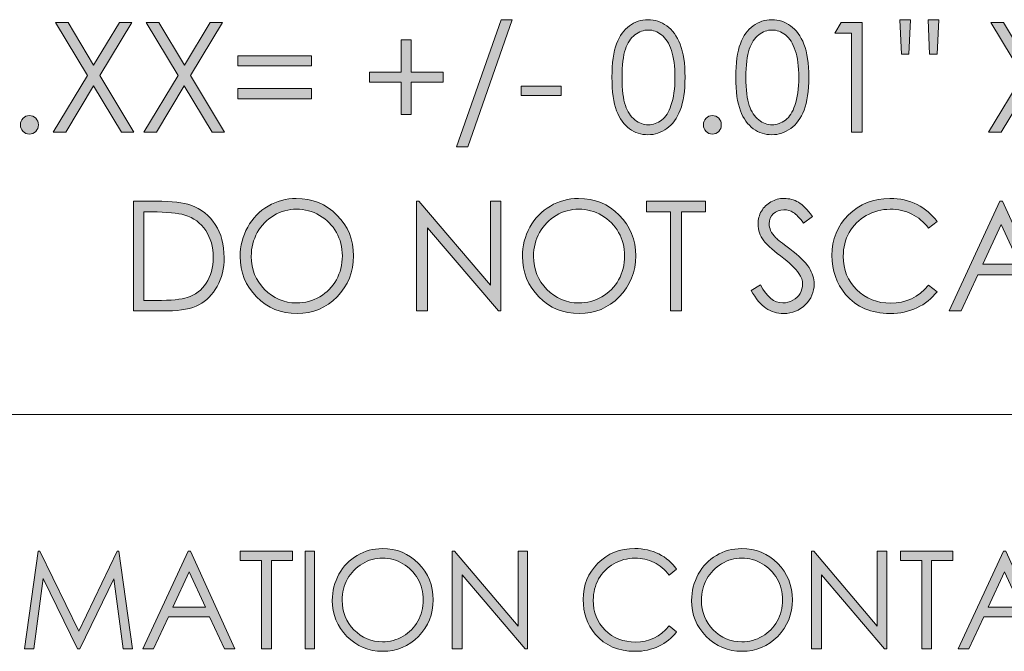
# Model space of a CAD drawing. Units: inches. Extents: x 9 to 1215, y 9 to 783.
# Drawn here: x 671 to 714, y 68 to 96 of the extents above; entities that cross this region are included whole.
import ezdxf

# ---------------------------------------------------------------- set-up
doc = ezdxf.new("R2010")
doc.units = ezdxf.units.IN
doc.header["$MEASUREMENT"] = 0
doc.layers.add('Layer 1', color=7, linetype='Continuous')

# ---------------------------------------------------------------- blocks, each defined once
blk = doc.blocks.new('block 51')
at = {"layer": 'Layer 1', "true_color": 0xffffff}
h = blk.add_hatch(color=7, dxfattribs=at)
h.dxf.hatch_style = 2
h.paths.add_polyline_path([(692.37, 95.894), (690.413, 90.289), (689.923, 90.289), (691.877, 95.894)])
h = blk.add_hatch(color=7, dxfattribs=at)
h.dxf.hatch_style = 2
edge = h.paths.add_edge_path()
edge.add_spline(control_points=[(696.763, 93.357), (696.763, 93.993), (696.83, 94.485), (696.963, 94.834), (697.097, 95.182), (697.285, 95.445), (697.528, 95.624), (697.772, 95.804), (698.044, 95.894), (698.346, 95.894), (698.651, 95.894), (698.928, 95.803), (699.175, 95.623), (699.423, 95.442), (699.619, 95.172), (699.763, 94.811), (699.907, 94.449), (699.979, 93.965), (699.979, 93.357), (699.979, 92.751), (699.908, 92.269), (699.767, 91.91), (699.624, 91.551), (699.429, 91.28), (699.179, 91.098), (698.929, 90.915), (698.651, 90.824), (698.346, 90.824), (698.044, 90.824), (697.773, 90.912), (697.532, 91.09), (697.29, 91.267), (697.102, 91.531), (696.967, 91.882), (696.831, 92.233), (696.763, 92.725), (696.763, 93.357)], knot_values=[0, 0, 0, 0, 1, 1, 1, 2, 2, 2, 3, 3, 3, 4, 4, 4, 5, 5, 5, 6, 6, 6, 7, 7, 7, 8, 8, 8, 9, 9, 9, 10, 10, 10, 11, 11, 11, 12, 12, 12, 12], degree=3, periodic=1)
edge = h.paths.add_edge_path()
edge.add_spline(control_points=[(697.208, 93.349), (697.208, 92.804), (697.256, 92.392), (697.351, 92.112), (697.445, 91.833), (697.586, 91.621), (697.772, 91.477), (697.958, 91.333), (698.154, 91.261), (698.361, 91.261), (698.57, 91.261), (698.767, 91.331), (698.948, 91.472), (699.129, 91.613), (699.267, 91.825), (699.361, 92.107), (699.479, 92.451), (699.537, 92.865), (699.537, 93.349), (699.537, 93.835), (699.485, 94.232), (699.38, 94.543), (699.275, 94.853), (699.131, 95.079), (698.946, 95.223), (698.762, 95.365), (698.566, 95.438), (698.361, 95.438), (698.152, 95.438), (697.956, 95.365), (697.772, 95.223), (697.588, 95.079), (697.448, 94.867), (697.353, 94.589), (697.256, 94.31), (697.208, 93.896), (697.208, 93.349)], knot_values=[0, 0, 0, 0, 1, 1, 1, 2, 2, 2, 3, 3, 3, 4, 4, 4, 5, 5, 5, 6, 6, 6, 7, 7, 7, 8, 8, 8, 9, 9, 9, 10, 10, 10, 11, 11, 11, 12, 12, 12, 12], degree=3, periodic=1)
h = blk.add_hatch(color=7, dxfattribs=at)
h.dxf.hatch_style = 2
edge = h.paths.add_edge_path()
edge.add_spline(control_points=[(702.215, 93.357), (702.215, 93.993), (702.282, 94.485), (702.415, 94.834), (702.549, 95.182), (702.737, 95.445), (702.98, 95.624), (703.225, 95.804), (703.496, 95.894), (703.798, 95.894), (704.104, 95.894), (704.38, 95.803), (704.627, 95.623), (704.875, 95.442), (705.071, 95.172), (705.215, 94.811), (705.359, 94.449), (705.432, 93.965), (705.432, 93.357), (705.432, 92.751), (705.36, 92.269), (705.219, 91.91), (705.076, 91.551), (704.881, 91.28), (704.631, 91.098), (704.381, 90.915), (704.104, 90.824), (703.798, 90.824), (703.496, 90.824), (703.226, 90.912), (702.984, 91.09), (702.742, 91.267), (702.554, 91.531), (702.419, 91.882), (702.283, 92.233), (702.215, 92.725), (702.215, 93.357)], knot_values=[0, 0, 0, 0, 1, 1, 1, 2, 2, 2, 3, 3, 3, 4, 4, 4, 5, 5, 5, 6, 6, 6, 7, 7, 7, 8, 8, 8, 9, 9, 9, 10, 10, 10, 11, 11, 11, 12, 12, 12, 12], degree=3, periodic=1)
edge = h.paths.add_edge_path()
edge.add_spline(control_points=[(702.66, 93.349), (702.66, 92.804), (702.708, 92.392), (702.803, 92.112), (702.897, 91.833), (703.038, 91.621), (703.225, 91.477), (703.41, 91.333), (703.606, 91.261), (703.813, 91.261), (704.022, 91.261), (704.219, 91.331), (704.4, 91.472), (704.581, 91.613), (704.719, 91.825), (704.813, 92.107), (704.931, 92.451), (704.989, 92.865), (704.989, 93.349), (704.989, 93.835), (704.938, 94.232), (704.832, 94.543), (704.728, 94.853), (704.583, 95.079), (704.398, 95.223), (704.214, 95.365), (704.019, 95.438), (703.813, 95.438), (703.604, 95.438), (703.408, 95.365), (703.225, 95.223), (703.04, 95.079), (702.9, 94.867), (702.805, 94.589), (702.708, 94.31), (702.66, 93.896), (702.66, 93.349)], knot_values=[0, 0, 0, 0, 1, 1, 1, 2, 2, 2, 3, 3, 3, 4, 4, 4, 5, 5, 5, 6, 6, 6, 7, 7, 7, 8, 8, 8, 9, 9, 9, 10, 10, 10, 11, 11, 11, 12, 12, 12, 12], degree=3, periodic=1)
h = blk.add_hatch(color=7, dxfattribs=at)
h.dxf.hatch_style = 2
h.paths.add_polyline_path([(709.837, 94.374), (709.504, 94.374), (709.433, 95.894), (709.907, 95.894)])
h.paths.add_polyline_path([(711.08, 94.374), (710.75, 94.374), (710.68, 95.894), (711.153, 95.894)])
h = blk.add_hatch(color=7, dxfattribs=at)
h.dxf.hatch_style = 2
h.paths.add_polyline_path([(672.261, 95.772), (672.812, 95.772), (673.939, 93.894), (675.074, 95.772), (675.618, 95.772), (674.213, 93.439), (675.711, 90.945), (675.16, 90.945), (673.937, 92.982), (672.709, 90.945), (672.158, 90.945), (673.664, 93.437)])
h = blk.add_hatch(color=7, dxfattribs=at)
h.dxf.hatch_style = 2
h.paths.add_polyline_path([(676.255, 95.772), (676.806, 95.772), (677.934, 93.894), (679.068, 95.772), (679.612, 95.772), (678.207, 93.439), (679.705, 90.945), (679.154, 90.945), (677.931, 92.982), (676.703, 90.945), (676.152, 90.945), (677.658, 93.437)])
h = blk.add_hatch(color=7, dxfattribs=at)
h.dxf.hatch_style = 2
h.paths.add_polyline_path([(706.857, 95.772), (707.783, 95.772), (707.783, 90.945), (707.315, 90.945), (707.315, 95.3), (706.576, 95.3)])
h = blk.add_hatch(color=7, dxfattribs=at)
h.dxf.hatch_style = 2
h.paths.add_polyline_path([(713.449, 95.772), (714, 95.772), (715.128, 93.894), (716.263, 95.772), (716.807, 95.772), (715.401, 93.439), (716.899, 90.945), (716.349, 90.945), (715.125, 92.982), (713.897, 90.945), (713.347, 90.945), (714.853, 93.437)])
h = blk.add_hatch(color=7, dxfattribs=at)
h.dxf.hatch_style = 2
h.paths.add_polyline_path([(687.485, 93.583), (687.485, 95.008), (687.924, 95.008), (687.924, 93.583), (689.324, 93.583), (689.324, 93.134), (687.924, 93.134), (687.924, 91.71), (687.485, 91.71), (687.485, 93.134), (686.085, 93.134), (686.085, 93.583)])
h = blk.add_hatch(color=7, dxfattribs=at)
h.dxf.hatch_style = 2
h.paths.add_polyline_path([(683.535, 94.306), (683.535, 93.855), (680.293, 93.855), (680.293, 94.306)])
h.paths.add_polyline_path([(683.535, 92.861), (683.535, 92.412), (680.293, 92.412), (680.293, 92.861)])
h = blk.add_hatch(color=7, dxfattribs=at)
h.dxf.hatch_style = 2
h.paths.add_polyline_path([(692.768, 92.96), (694.529, 92.96), (694.529, 92.56), (692.768, 92.56)])
h = blk.add_hatch(color=7, dxfattribs=at)
h.dxf.hatch_style = 2
edge = h.paths.add_edge_path()
edge.add_spline(control_points=[(671.112, 91.667), (671.221, 91.667), (671.314, 91.628), (671.391, 91.549), (671.468, 91.471), (671.506, 91.374), (671.506, 91.261), (671.506, 91.148), (671.468, 91.053), (671.391, 90.974), (671.314, 90.894), (671.221, 90.854), (671.112, 90.854), (671.003, 90.854), (670.91, 90.894), (670.834, 90.974), (670.757, 91.053), (670.718, 91.148), (670.718, 91.261), (670.718, 91.374), (670.757, 91.471), (670.834, 91.549), (670.91, 91.628), (671.003, 91.667), (671.112, 91.667)], knot_values=[0, 0, 0, 0, 1, 1, 1, 2, 2, 2, 3, 3, 3, 4, 4, 4, 5, 5, 5, 6, 6, 6, 7, 7, 7, 8, 8, 8, 8], degree=3, periodic=1)
h = blk.add_hatch(color=7, dxfattribs=at)
h.dxf.hatch_style = 2
edge = h.paths.add_edge_path()
edge.add_spline(control_points=[(701.184, 91.667), (701.292, 91.667), (701.386, 91.628), (701.462, 91.549), (701.539, 91.471), (701.577, 91.374), (701.577, 91.261), (701.577, 91.148), (701.539, 91.053), (701.462, 90.974), (701.386, 90.894), (701.292, 90.854), (701.184, 90.854), (701.074, 90.854), (700.981, 90.894), (700.905, 90.974), (700.828, 91.053), (700.789, 91.148), (700.789, 91.261), (700.789, 91.374), (700.828, 91.471), (700.905, 91.549), (700.981, 91.628), (701.074, 91.667), (701.184, 91.667)], knot_values=[0, 0, 0, 0, 1, 1, 1, 2, 2, 2, 3, 3, 3, 4, 4, 4, 5, 5, 5, 6, 6, 6, 7, 7, 7, 8, 8, 8, 8], degree=3, periodic=1)
at = {"layer": 'Layer 1', "lineweight": 0}
for points in [[(692.37, 95.894), (690.413, 90.289), (689.923, 90.289), (691.877, 95.894), (692.37, 95.894)], [(709.837, 94.374), (709.504, 94.374), (709.433, 95.894), (709.907, 95.894), (709.837, 94.374)], [(711.08, 94.374), (710.75, 94.374), (710.68, 95.894), (711.153, 95.894), (711.08, 94.374)], [(672.261, 95.772), (672.812, 95.772), (673.939, 93.894), (675.074, 95.772), (675.618, 95.772), (674.213, 93.439), (675.711, 90.945), (675.16, 90.945), (673.937, 92.982), (672.709, 90.945), (672.158, 90.945), (673.664, 93.437), (672.261, 95.772)], [(676.255, 95.772), (676.806, 95.772), (677.934, 93.894), (679.068, 95.772), (679.612, 95.772), (678.207, 93.439), (679.705, 90.945), (679.154, 90.945), (677.931, 92.982), (676.703, 90.945), (676.152, 90.945), (677.658, 93.437), (676.255, 95.772)], [(706.857, 95.772), (707.783, 95.772), (707.783, 90.945), (707.315, 90.945), (707.315, 95.3), (706.576, 95.3), (706.857, 95.772)], [(713.449, 95.772), (714, 95.772), (715.128, 93.894), (716.263, 95.772), (716.807, 95.772), (715.401, 93.439), (716.899, 90.945), (716.349, 90.945), (715.125, 92.982), (713.897, 90.945), (713.347, 90.945), (714.853, 93.437), (713.449, 95.772)], [(687.485, 93.583), (687.485, 95.008), (687.924, 95.008), (687.924, 93.583), (689.324, 93.583), (689.324, 93.134), (687.924, 93.134), (687.924, 91.71), (687.485, 91.71), (687.485, 93.134), (686.085, 93.134), (686.085, 93.583), (687.485, 93.583)], [(683.535, 94.306), (683.535, 93.855), (680.293, 93.855), (680.293, 94.306), (683.535, 94.306)], [(683.535, 92.861), (683.535, 92.412), (680.293, 92.412), (680.293, 92.861), (683.535, 92.861)], [(692.768, 92.96), (694.529, 92.96), (694.529, 92.56), (692.768, 92.56), (692.768, 92.96)]]:
    blk.add_lwpolyline(points, dxfattribs=at)
for points, knots in [([(696.763, 93.357), (696.763, 93.993), (696.83, 94.485), (696.963, 94.834), (697.097, 95.182), (697.285, 95.445), (697.528, 95.624), (697.772, 95.804), (698.044, 95.894), (698.346, 95.894), (698.651, 95.894), (698.928, 95.803), (699.175, 95.623), (699.423, 95.442), (699.619, 95.172), (699.763, 94.811), (699.907, 94.449), (699.979, 93.965), (699.979, 93.357), (699.979, 92.751), (699.908, 92.269), (699.767, 91.91), (699.624, 91.551), (699.429, 91.28), (699.179, 91.098), (698.929, 90.915), (698.651, 90.824), (698.346, 90.824), (698.044, 90.824), (697.773, 90.912), (697.532, 91.09), (697.29, 91.267), (697.102, 91.531), (696.967, 91.882), (696.831, 92.233), (696.763, 92.725), (696.763, 93.357)], [0, 0, 0, 0, 1, 1, 1, 2, 2, 2, 3, 3, 3, 4, 4, 4, 5, 5, 5, 6, 6, 6, 7, 7, 7, 8, 8, 8, 9, 9, 9, 10, 10, 10, 11, 11, 11, 12, 12, 12, 12]), ([(702.215, 93.357), (702.215, 93.993), (702.282, 94.485), (702.415, 94.834), (702.549, 95.182), (702.737, 95.445), (702.98, 95.624), (703.225, 95.804), (703.496, 95.894), (703.798, 95.894), (704.104, 95.894), (704.38, 95.803), (704.627, 95.623), (704.875, 95.442), (705.071, 95.172), (705.215, 94.811), (705.359, 94.449), (705.432, 93.965), (705.432, 93.357), (705.432, 92.751), (705.36, 92.269), (705.219, 91.91), (705.076, 91.551), (704.881, 91.28), (704.631, 91.098), (704.381, 90.915), (704.104, 90.824), (703.798, 90.824), (703.496, 90.824), (703.226, 90.912), (702.984, 91.09), (702.742, 91.267), (702.554, 91.531), (702.419, 91.882), (702.283, 92.233), (702.215, 92.725), (702.215, 93.357)], [0, 0, 0, 0, 1, 1, 1, 2, 2, 2, 3, 3, 3, 4, 4, 4, 5, 5, 5, 6, 6, 6, 7, 7, 7, 8, 8, 8, 9, 9, 9, 10, 10, 10, 11, 11, 11, 12, 12, 12, 12]), ([(697.208, 93.349), (697.208, 92.804), (697.256, 92.392), (697.351, 92.112), (697.445, 91.833), (697.586, 91.621), (697.772, 91.477), (697.958, 91.333), (698.154, 91.261), (698.361, 91.261), (698.57, 91.261), (698.767, 91.331), (698.948, 91.472), (699.129, 91.613), (699.267, 91.825), (699.361, 92.107), (699.479, 92.451), (699.537, 92.865), (699.537, 93.349), (699.537, 93.835), (699.485, 94.232), (699.38, 94.543), (699.275, 94.853), (699.131, 95.079), (698.946, 95.223), (698.762, 95.365), (698.566, 95.438), (698.361, 95.438), (698.152, 95.438), (697.956, 95.365), (697.772, 95.223), (697.588, 95.079), (697.448, 94.867), (697.353, 94.589), (697.256, 94.31), (697.208, 93.896), (697.208, 93.349)], [0, 0, 0, 0, 1, 1, 1, 2, 2, 2, 3, 3, 3, 4, 4, 4, 5, 5, 5, 6, 6, 6, 7, 7, 7, 8, 8, 8, 9, 9, 9, 10, 10, 10, 11, 11, 11, 12, 12, 12, 12]), ([(702.66, 93.349), (702.66, 92.804), (702.708, 92.392), (702.803, 92.112), (702.897, 91.833), (703.038, 91.621), (703.225, 91.477), (703.41, 91.333), (703.606, 91.261), (703.813, 91.261), (704.022, 91.261), (704.219, 91.331), (704.4, 91.472), (704.581, 91.613), (704.719, 91.825), (704.813, 92.107), (704.931, 92.451), (704.989, 92.865), (704.989, 93.349), (704.989, 93.835), (704.938, 94.232), (704.832, 94.543), (704.728, 94.853), (704.583, 95.079), (704.398, 95.223), (704.214, 95.365), (704.019, 95.438), (703.813, 95.438), (703.604, 95.438), (703.408, 95.365), (703.225, 95.223), (703.04, 95.079), (702.9, 94.867), (702.805, 94.589), (702.708, 94.31), (702.66, 93.896), (702.66, 93.349)], [0, 0, 0, 0, 1, 1, 1, 2, 2, 2, 3, 3, 3, 4, 4, 4, 5, 5, 5, 6, 6, 6, 7, 7, 7, 8, 8, 8, 9, 9, 9, 10, 10, 10, 11, 11, 11, 12, 12, 12, 12]), ([(671.112, 91.667), (671.221, 91.667), (671.314, 91.628), (671.391, 91.549), (671.468, 91.471), (671.506, 91.374), (671.506, 91.261), (671.506, 91.148), (671.468, 91.053), (671.391, 90.974), (671.314, 90.894), (671.221, 90.854), (671.112, 90.854), (671.003, 90.854), (670.91, 90.894), (670.834, 90.974), (670.757, 91.053), (670.718, 91.148), (670.718, 91.261), (670.718, 91.374), (670.757, 91.471), (670.834, 91.549), (670.91, 91.628), (671.003, 91.667), (671.112, 91.667)], [0, 0, 0, 0, 1, 1, 1, 2, 2, 2, 3, 3, 3, 4, 4, 4, 5, 5, 5, 6, 6, 6, 7, 7, 7, 8, 8, 8, 8]), ([(701.184, 91.667), (701.292, 91.667), (701.386, 91.628), (701.462, 91.549), (701.539, 91.471), (701.577, 91.374), (701.577, 91.261), (701.577, 91.148), (701.539, 91.053), (701.462, 90.974), (701.386, 90.894), (701.292, 90.854), (701.184, 90.854), (701.074, 90.854), (700.981, 90.894), (700.905, 90.974), (700.828, 91.053), (700.789, 91.148), (700.789, 91.261), (700.789, 91.374), (700.828, 91.471), (700.905, 91.549), (700.981, 91.628), (701.074, 91.667), (701.184, 91.667)], [0, 0, 0, 0, 1, 1, 1, 2, 2, 2, 3, 3, 3, 4, 4, 4, 5, 5, 5, 6, 6, 6, 7, 7, 7, 8, 8, 8, 8])]:
    blk.add_open_spline(points, degree=3, knots=knots, dxfattribs=at)
blk = doc.blocks.new('block 52')
at = {"layer": 'Layer 1', "true_color": 0xffffff}
h = blk.add_hatch(color=7, dxfattribs=at)
h.dxf.hatch_style = 2
edge = h.paths.add_edge_path()
edge.add_spline(control_points=[(682.855, 88.018), (683.572, 88.018), (684.172, 87.773), (684.655, 87.286), (685.138, 86.798), (685.38, 86.197), (685.38, 85.484), (685.38, 84.777), (685.139, 84.179), (684.656, 83.687), (684.175, 83.194), (683.587, 82.948), (682.894, 82.948), (682.192, 82.948), (681.6, 83.193), (681.116, 83.683), (680.634, 84.173), (680.393, 84.766), (680.393, 85.461), (680.393, 85.925), (680.502, 86.354), (680.723, 86.751), (680.942, 87.146), (681.242, 87.457), (681.622, 87.681), (682.002, 87.905), (682.413, 88.018), (682.855, 88.018)], knot_values=[0, 0, 0, 0, 1, 1, 1, 2, 2, 2, 3, 3, 3, 4, 4, 4, 5, 5, 5, 6, 6, 6, 7, 7, 7, 8, 8, 8, 9, 9, 9, 9], degree=3, periodic=1)
edge = h.paths.add_edge_path()
edge.add_spline(control_points=[(682.876, 87.548), (682.526, 87.548), (682.194, 87.455), (681.88, 87.27), (681.566, 87.083), (681.321, 86.832), (681.146, 86.518), (680.97, 86.202), (680.881, 85.851), (680.881, 85.463), (680.881, 84.89), (681.076, 84.405), (681.466, 84.01), (681.856, 83.614), (682.326, 83.417), (682.876, 83.417), (683.243, 83.417), (683.584, 83.508), (683.896, 83.689), (684.209, 83.871), (684.452, 84.12), (684.628, 84.436), (684.803, 84.75), (684.891, 85.101), (684.891, 85.486), (684.891, 85.869), (684.803, 86.216), (684.628, 86.525), (684.452, 86.835), (684.206, 87.083), (683.888, 87.27), (683.57, 87.455), (683.232, 87.548), (682.876, 87.548)], knot_values=[0, 0, 0, 0, 1, 1, 1, 2, 2, 2, 3, 3, 3, 4, 4, 4, 5, 5, 5, 6, 6, 6, 7, 7, 7, 8, 8, 8, 9, 9, 9, 10, 10, 10, 11, 11, 11, 11], degree=3, periodic=1)
h = blk.add_hatch(color=7, dxfattribs=at)
h.dxf.hatch_style = 2
edge = h.paths.add_edge_path()
edge.add_spline(control_points=[(695.282, 88.018), (695.999, 88.018), (696.599, 87.773), (697.082, 87.286), (697.564, 86.798), (697.807, 86.197), (697.807, 85.484), (697.807, 84.777), (697.565, 84.179), (697.083, 83.687), (696.602, 83.194), (696.014, 82.948), (695.32, 82.948), (694.619, 82.948), (694.026, 83.193), (693.543, 83.683), (693.061, 84.173), (692.819, 84.766), (692.819, 85.461), (692.819, 85.925), (692.929, 86.354), (693.149, 86.751), (693.369, 87.146), (693.669, 87.457), (694.049, 87.681), (694.429, 87.905), (694.84, 88.018), (695.282, 88.018)], knot_values=[0, 0, 0, 0, 1, 1, 1, 2, 2, 2, 3, 3, 3, 4, 4, 4, 5, 5, 5, 6, 6, 6, 7, 7, 7, 8, 8, 8, 9, 9, 9, 9], degree=3, periodic=1)
edge = h.paths.add_edge_path()
edge.add_spline(control_points=[(695.303, 87.548), (694.953, 87.548), (694.621, 87.455), (694.307, 87.27), (693.993, 87.083), (693.748, 86.832), (693.572, 86.518), (693.396, 86.202), (693.308, 85.851), (693.308, 85.463), (693.308, 84.89), (693.503, 84.405), (693.893, 84.01), (694.283, 83.614), (694.753, 83.417), (695.303, 83.417), (695.67, 83.417), (696.011, 83.508), (696.323, 83.689), (696.636, 83.871), (696.879, 84.12), (697.055, 84.436), (697.229, 84.75), (697.317, 85.101), (697.317, 85.486), (697.317, 85.869), (697.229, 86.216), (697.055, 86.525), (696.879, 86.835), (696.633, 87.083), (696.314, 87.27), (695.997, 87.455), (695.659, 87.548), (695.303, 87.548)], knot_values=[0, 0, 0, 0, 1, 1, 1, 2, 2, 2, 3, 3, 3, 4, 4, 4, 5, 5, 5, 6, 6, 6, 7, 7, 7, 8, 8, 8, 9, 9, 9, 10, 10, 10, 11, 11, 11, 11], degree=3, periodic=1)
h = blk.add_hatch(color=7, dxfattribs=at)
h.dxf.hatch_style = 2
edge = h.paths.add_edge_path()
edge.add_spline(control_points=[(702.896, 83.969), (702.896, 83.969), (703.299, 84.215), (703.299, 84.215), (703.582, 83.683), (703.909, 83.417), (704.28, 83.417), (704.438, 83.417), (704.588, 83.455), (704.728, 83.53), (704.866, 83.605), (704.973, 83.707), (705.046, 83.834), (705.119, 83.961), (705.155, 84.096), (705.155, 84.237), (705.155, 84.399), (705.102, 84.558), (704.994, 84.713), (704.847, 84.928), (704.576, 85.186), (704.184, 85.487), (703.789, 85.792), (703.543, 86.012), (703.446, 86.147), (703.279, 86.375), (703.195, 86.621), (703.195, 86.886), (703.195, 87.096), (703.245, 87.287), (703.344, 87.46), (703.442, 87.633), (703.581, 87.769), (703.761, 87.868), (703.939, 87.968), (704.134, 88.018), (704.345, 88.018), (704.567, 88.018), (704.776, 87.961), (704.97, 87.849), (705.164, 87.735), (705.37, 87.528), (705.586, 87.227), (705.586, 87.227), (705.2, 86.928), (705.2, 86.928), (705.022, 87.169), (704.87, 87.327), (704.745, 87.404), (704.619, 87.48), (704.482, 87.519), (704.335, 87.519), (704.144, 87.519), (703.987, 87.46), (703.866, 87.342), (703.745, 87.224), (703.685, 87.078), (703.685, 86.905), (703.685, 86.8), (703.706, 86.698), (703.749, 86.6), (703.792, 86.502), (703.87, 86.395), (703.984, 86.278), (704.046, 86.217), (704.25, 86.057), (704.596, 85.796), (705.005, 85.487), (705.286, 85.213), (705.438, 84.973), (705.591, 84.731), (705.667, 84.49), (705.667, 84.247), (705.667, 83.897), (705.536, 83.593), (705.275, 83.335), (705.016, 83.077), (704.698, 82.948), (704.325, 82.948), (704.037, 82.948), (703.777, 83.026), (703.543, 83.183), (703.31, 83.339), (703.094, 83.601), (702.896, 83.969)], knot_values=[0, 0, 0, 0, 1, 1, 1, 2, 2, 2, 3, 3, 3, 4, 4, 4, 5, 5, 5, 6, 6, 6, 7, 7, 7, 8, 8, 8, 9, 9, 9, 10, 10, 10, 11, 11, 11, 12, 12, 12, 13, 13, 13, 14, 14, 14, 15, 15, 15, 16, 16, 16, 17, 17, 17, 18, 18, 18, 19, 19, 19, 20, 20, 20, 21, 21, 21, 22, 22, 22, 23, 23, 23, 24, 24, 24, 25, 25, 25, 26, 26, 26, 27, 27, 27, 28, 28, 28, 28], degree=3, periodic=1)
h = blk.add_hatch(color=7, dxfattribs=at)
h.dxf.hatch_style = 2
edge = h.paths.add_edge_path()
edge.add_spline(control_points=[(711.075, 87), (711.075, 87), (710.701, 86.708), (710.701, 86.708), (710.496, 86.981), (710.248, 87.188), (709.96, 87.33), (709.672, 87.471), (709.354, 87.542), (709.009, 87.542), (708.632, 87.542), (708.282, 87.449), (707.96, 87.265), (707.639, 87.079), (707.389, 86.831), (707.212, 86.52), (707.035, 86.208), (706.946, 85.857), (706.946, 85.468), (706.946, 84.88), (707.145, 84.389), (707.54, 83.995), (707.937, 83.601), (708.436, 83.404), (709.038, 83.404), (709.701, 83.404), (710.256, 83.669), (710.701, 84.198), (710.701, 84.198), (711.075, 83.909), (711.075, 83.909), (710.839, 83.604), (710.545, 83.366), (710.191, 83.199), (709.839, 83.031), (709.444, 82.948), (709.009, 82.948), (708.181, 82.948), (707.528, 83.229), (707.05, 83.791), (706.648, 84.266), (706.448, 84.839), (706.448, 85.511), (706.448, 86.217), (706.69, 86.812), (707.177, 87.294), (707.663, 87.776), (708.271, 88.018), (709.003, 88.018), (709.444, 88.018), (709.844, 87.929), (710.199, 87.75), (710.556, 87.571), (710.848, 87.322), (711.075, 87)], knot_values=[0, 0, 0, 0, 1, 1, 1, 2, 2, 2, 3, 3, 3, 4, 4, 4, 5, 5, 5, 6, 6, 6, 7, 7, 7, 8, 8, 8, 9, 9, 9, 10, 10, 10, 11, 11, 11, 12, 12, 12, 13, 13, 13, 14, 14, 14, 15, 15, 15, 16, 16, 16, 17, 17, 17, 18, 18, 18, 18], degree=3, periodic=1)
h = blk.add_hatch(color=7, dxfattribs=at)
h.dxf.hatch_style = 2
edge = h.paths.add_edge_path()
edge.add_spline(control_points=[(675.698, 83.069), (675.698, 83.069), (675.698, 87.896), (675.698, 87.896), (675.698, 87.896), (676.68, 87.896), (676.68, 87.896), (677.388, 87.896), (677.901, 87.838), (678.221, 87.722), (678.68, 87.558), (679.038, 87.273), (679.297, 86.869), (679.556, 86.464), (679.685, 85.982), (679.685, 85.422), (679.685, 84.938), (679.582, 84.513), (679.377, 84.146), (679.173, 83.778), (678.906, 83.507), (678.579, 83.332), (678.252, 83.157), (677.794, 83.069), (677.204, 83.069), (677.204, 83.069), (675.698, 83.069), (675.698, 83.069)], knot_values=[0, 0, 0, 0, 1, 1, 1, 2, 2, 2, 3, 3, 3, 4, 4, 4, 5, 5, 5, 6, 6, 6, 7, 7, 7, 8, 8, 8, 9, 9, 9, 9], degree=3, periodic=1)
edge = h.paths.add_edge_path()
edge.add_spline(control_points=[(676.151, 83.525), (676.151, 83.525), (676.698, 83.525), (676.698, 83.525), (677.353, 83.525), (677.807, 83.567), (678.06, 83.65), (678.416, 83.768), (678.695, 83.98), (678.899, 84.288), (679.104, 84.595), (679.205, 84.97), (679.205, 85.414), (679.205, 85.879), (679.095, 86.277), (678.874, 86.607), (678.652, 86.938), (678.345, 87.163), (677.95, 87.286), (677.654, 87.378), (677.166, 87.424), (676.486, 87.424), (676.486, 87.424), (676.151, 87.424), (676.151, 87.424), (676.151, 87.424), (676.151, 83.525), (676.151, 83.525)], knot_values=[0, 0, 0, 0, 1, 1, 1, 2, 2, 2, 3, 3, 3, 4, 4, 4, 5, 5, 5, 6, 6, 6, 7, 7, 7, 8, 8, 8, 9, 9, 9, 9], degree=3, periodic=1)
h = blk.add_hatch(color=7, dxfattribs=at)
h.dxf.hatch_style = 2
h.paths.add_polyline_path([(688.156, 83.069), (688.156, 87.896), (688.259, 87.896), (691.409, 84.196), (691.409, 87.896), (691.876, 87.896), (691.876, 83.069), (691.77, 83.069), (688.646, 86.725), (688.646, 83.069)])
h = blk.add_hatch(color=7, dxfattribs=at)
h.dxf.hatch_style = 2
h.paths.add_polyline_path([(698.285, 87.424), (698.285, 87.896), (700.878, 87.896), (700.878, 87.424), (699.823, 87.424), (699.823, 83.069), (699.34, 83.069), (699.34, 87.424)])
h = blk.add_hatch(color=7, dxfattribs=at)
h.dxf.hatch_style = 2
h.paths.add_polyline_path([(713.958, 87.896), (716.165, 83.069), (715.654, 83.069), (714.91, 84.657), (712.871, 84.657), (712.134, 83.069), (711.605, 83.069), (713.842, 87.896)])
h.paths.add_polyline_path([(713.898, 86.87), (713.087, 85.123), (714.705, 85.123)])
at = {"layer": 'Layer 1', "lineweight": 0}
for points in [[(688.156, 83.069), (688.156, 87.896), (688.259, 87.896), (691.409, 84.196), (691.409, 87.896), (691.876, 87.896), (691.876, 83.069), (691.77, 83.069), (688.646, 86.725), (688.646, 83.069), (688.156, 83.069)], [(698.285, 87.424), (698.285, 87.896), (700.878, 87.896), (700.878, 87.424), (699.823, 87.424), (699.823, 83.069), (699.34, 83.069), (699.34, 87.424), (698.285, 87.424)], [(713.958, 87.896), (716.165, 83.069), (715.654, 83.069), (714.91, 84.657), (712.871, 84.657), (712.134, 83.069), (711.605, 83.069), (713.842, 87.896), (713.958, 87.896)], [(713.898, 86.87), (713.087, 85.123), (714.705, 85.123), (713.898, 86.87)]]:
    blk.add_lwpolyline(points, dxfattribs=at)
for points, knots in [([(682.855, 88.018), (683.572, 88.018), (684.172, 87.773), (684.655, 87.286), (685.138, 86.798), (685.38, 86.197), (685.38, 85.484), (685.38, 84.777), (685.139, 84.179), (684.656, 83.687), (684.175, 83.194), (683.587, 82.948), (682.894, 82.948), (682.192, 82.948), (681.6, 83.193), (681.116, 83.683), (680.634, 84.173), (680.393, 84.766), (680.393, 85.461), (680.393, 85.925), (680.502, 86.354), (680.723, 86.751), (680.942, 87.146), (681.242, 87.457), (681.622, 87.681), (682.002, 87.905), (682.413, 88.018), (682.855, 88.018)], [0, 0, 0, 0, 1, 1, 1, 2, 2, 2, 3, 3, 3, 4, 4, 4, 5, 5, 5, 6, 6, 6, 7, 7, 7, 8, 8, 8, 9, 9, 9, 9]), ([(695.282, 88.018), (695.999, 88.018), (696.599, 87.773), (697.082, 87.286), (697.564, 86.798), (697.807, 86.197), (697.807, 85.484), (697.807, 84.777), (697.565, 84.179), (697.083, 83.687), (696.602, 83.194), (696.014, 82.948), (695.32, 82.948), (694.619, 82.948), (694.026, 83.193), (693.543, 83.683), (693.061, 84.173), (692.819, 84.766), (692.819, 85.461), (692.819, 85.925), (692.929, 86.354), (693.149, 86.751), (693.369, 87.146), (693.669, 87.457), (694.049, 87.681), (694.429, 87.905), (694.84, 88.018), (695.282, 88.018)], [0, 0, 0, 0, 1, 1, 1, 2, 2, 2, 3, 3, 3, 4, 4, 4, 5, 5, 5, 6, 6, 6, 7, 7, 7, 8, 8, 8, 9, 9, 9, 9]), ([(702.896, 83.969), (702.896, 83.969), (703.299, 84.215), (703.299, 84.215), (703.582, 83.683), (703.909, 83.417), (704.28, 83.417), (704.438, 83.417), (704.588, 83.455), (704.728, 83.53), (704.866, 83.605), (704.973, 83.707), (705.046, 83.834), (705.119, 83.961), (705.155, 84.096), (705.155, 84.237), (705.155, 84.399), (705.102, 84.558), (704.994, 84.713), (704.847, 84.928), (704.576, 85.186), (704.184, 85.487), (703.789, 85.792), (703.543, 86.012), (703.446, 86.147), (703.279, 86.375), (703.195, 86.621), (703.195, 86.886), (703.195, 87.096), (703.245, 87.287), (703.344, 87.46), (703.442, 87.633), (703.581, 87.769), (703.761, 87.868), (703.939, 87.968), (704.134, 88.018), (704.345, 88.018), (704.567, 88.018), (704.776, 87.961), (704.97, 87.849), (705.164, 87.735), (705.37, 87.528), (705.586, 87.227), (705.586, 87.227), (705.2, 86.928), (705.2, 86.928), (705.022, 87.169), (704.87, 87.327), (704.745, 87.404), (704.619, 87.48), (704.482, 87.519), (704.335, 87.519), (704.144, 87.519), (703.987, 87.46), (703.866, 87.342), (703.745, 87.224), (703.685, 87.078), (703.685, 86.905), (703.685, 86.8), (703.706, 86.698), (703.749, 86.6), (703.792, 86.502), (703.87, 86.395), (703.984, 86.278), (704.046, 86.217), (704.25, 86.057), (704.596, 85.796), (705.005, 85.487), (705.286, 85.213), (705.438, 84.973), (705.591, 84.731), (705.667, 84.49), (705.667, 84.247), (705.667, 83.897), (705.536, 83.593), (705.275, 83.335), (705.016, 83.077), (704.698, 82.948), (704.325, 82.948), (704.037, 82.948), (703.777, 83.026), (703.543, 83.183), (703.31, 83.339), (703.094, 83.601), (702.896, 83.969)], [0, 0, 0, 0, 1, 1, 1, 2, 2, 2, 3, 3, 3, 4, 4, 4, 5, 5, 5, 6, 6, 6, 7, 7, 7, 8, 8, 8, 9, 9, 9, 10, 10, 10, 11, 11, 11, 12, 12, 12, 13, 13, 13, 14, 14, 14, 15, 15, 15, 16, 16, 16, 17, 17, 17, 18, 18, 18, 19, 19, 19, 20, 20, 20, 21, 21, 21, 22, 22, 22, 23, 23, 23, 24, 24, 24, 25, 25, 25, 26, 26, 26, 27, 27, 27, 28, 28, 28, 28]), ([(711.075, 87), (711.075, 87), (710.701, 86.708), (710.701, 86.708), (710.496, 86.981), (710.248, 87.188), (709.96, 87.33), (709.672, 87.471), (709.354, 87.542), (709.009, 87.542), (708.632, 87.542), (708.282, 87.449), (707.96, 87.265), (707.639, 87.079), (707.389, 86.831), (707.212, 86.52), (707.035, 86.208), (706.946, 85.857), (706.946, 85.468), (706.946, 84.88), (707.145, 84.389), (707.54, 83.995), (707.937, 83.601), (708.436, 83.404), (709.038, 83.404), (709.701, 83.404), (710.256, 83.669), (710.701, 84.198), (710.701, 84.198), (711.075, 83.909), (711.075, 83.909), (710.839, 83.604), (710.545, 83.366), (710.191, 83.199), (709.839, 83.031), (709.444, 82.948), (709.009, 82.948), (708.181, 82.948), (707.528, 83.229), (707.05, 83.791), (706.648, 84.266), (706.448, 84.839), (706.448, 85.511), (706.448, 86.217), (706.69, 86.812), (707.177, 87.294), (707.663, 87.776), (708.271, 88.018), (709.003, 88.018), (709.444, 88.018), (709.844, 87.929), (710.199, 87.75), (710.556, 87.571), (710.848, 87.322), (711.075, 87)], [0, 0, 0, 0, 1, 1, 1, 2, 2, 2, 3, 3, 3, 4, 4, 4, 5, 5, 5, 6, 6, 6, 7, 7, 7, 8, 8, 8, 9, 9, 9, 10, 10, 10, 11, 11, 11, 12, 12, 12, 13, 13, 13, 14, 14, 14, 15, 15, 15, 16, 16, 16, 17, 17, 17, 18, 18, 18, 18]), ([(675.698, 83.069), (675.698, 83.069), (675.698, 87.896), (675.698, 87.896), (675.698, 87.896), (676.68, 87.896), (676.68, 87.896), (677.388, 87.896), (677.901, 87.838), (678.221, 87.722), (678.68, 87.558), (679.038, 87.273), (679.297, 86.869), (679.556, 86.464), (679.685, 85.982), (679.685, 85.422), (679.685, 84.938), (679.582, 84.513), (679.377, 84.146), (679.173, 83.778), (678.906, 83.507), (678.579, 83.332), (678.252, 83.157), (677.794, 83.069), (677.204, 83.069), (677.204, 83.069), (675.698, 83.069), (675.698, 83.069)], [0, 0, 0, 0, 1, 1, 1, 2, 2, 2, 3, 3, 3, 4, 4, 4, 5, 5, 5, 6, 6, 6, 7, 7, 7, 8, 8, 8, 9, 9, 9, 9]), ([(676.151, 83.525), (676.151, 83.525), (676.698, 83.525), (676.698, 83.525), (677.353, 83.525), (677.807, 83.567), (678.06, 83.65), (678.416, 83.768), (678.695, 83.98), (678.899, 84.288), (679.104, 84.595), (679.205, 84.97), (679.205, 85.414), (679.205, 85.879), (679.095, 86.277), (678.874, 86.607), (678.652, 86.938), (678.345, 87.163), (677.95, 87.286), (677.654, 87.378), (677.166, 87.424), (676.486, 87.424), (676.486, 87.424), (676.151, 87.424), (676.151, 87.424), (676.151, 87.424), (676.151, 83.525), (676.151, 83.525)], [0, 0, 0, 0, 1, 1, 1, 2, 2, 2, 3, 3, 3, 4, 4, 4, 5, 5, 5, 6, 6, 6, 7, 7, 7, 8, 8, 8, 9, 9, 9, 9]), ([(682.876, 87.548), (682.526, 87.548), (682.194, 87.455), (681.88, 87.27), (681.566, 87.083), (681.321, 86.832), (681.146, 86.518), (680.97, 86.202), (680.881, 85.851), (680.881, 85.463), (680.881, 84.89), (681.076, 84.405), (681.466, 84.01), (681.856, 83.614), (682.326, 83.417), (682.876, 83.417), (683.243, 83.417), (683.584, 83.508), (683.896, 83.689), (684.209, 83.871), (684.452, 84.12), (684.628, 84.436), (684.803, 84.75), (684.891, 85.101), (684.891, 85.486), (684.891, 85.869), (684.803, 86.216), (684.628, 86.525), (684.452, 86.835), (684.206, 87.083), (683.888, 87.27), (683.57, 87.455), (683.232, 87.548), (682.876, 87.548)], [0, 0, 0, 0, 1, 1, 1, 2, 2, 2, 3, 3, 3, 4, 4, 4, 5, 5, 5, 6, 6, 6, 7, 7, 7, 8, 8, 8, 9, 9, 9, 10, 10, 10, 11, 11, 11, 11]), ([(695.303, 87.548), (694.953, 87.548), (694.621, 87.455), (694.307, 87.27), (693.993, 87.083), (693.748, 86.832), (693.572, 86.518), (693.396, 86.202), (693.308, 85.851), (693.308, 85.463), (693.308, 84.89), (693.503, 84.405), (693.893, 84.01), (694.283, 83.614), (694.753, 83.417), (695.303, 83.417), (695.67, 83.417), (696.011, 83.508), (696.323, 83.689), (696.636, 83.871), (696.879, 84.12), (697.055, 84.436), (697.229, 84.75), (697.317, 85.101), (697.317, 85.486), (697.317, 85.869), (697.229, 86.216), (697.055, 86.525), (696.879, 86.835), (696.633, 87.083), (696.314, 87.27), (695.997, 87.455), (695.659, 87.548), (695.303, 87.548)], [0, 0, 0, 0, 1, 1, 1, 2, 2, 2, 3, 3, 3, 4, 4, 4, 5, 5, 5, 6, 6, 6, 7, 7, 7, 8, 8, 8, 9, 9, 9, 10, 10, 10, 11, 11, 11, 11])]:
    blk.add_open_spline(points, degree=3, knots=knots, dxfattribs=at)
blk = doc.blocks.new('block 53')
at = {"layer": 'Layer 1', "true_color": 0xffffff}
h = blk.add_hatch(color=7, dxfattribs=at)
h.dxf.hatch_style = 2
h.paths.add_polyline_path([(670.899, 68.175), (671.503, 72.484), (671.571, 72.484), (673.282, 68.948), (674.978, 72.484), (675.045, 72.484), (675.65, 68.175), (675.238, 68.175), (674.822, 71.257), (673.334, 68.175), (673.226, 68.175), (671.72, 71.28), (671.306, 68.175)])
h = blk.add_hatch(color=7, dxfattribs=at)
h.dxf.hatch_style = 2
h.paths.add_polyline_path([(678.198, 72.484), (680.162, 68.175), (679.707, 68.175), (679.045, 69.593), (677.231, 69.593), (676.575, 68.175), (676.106, 68.175), (678.096, 72.484)])
h.paths.add_polyline_path([(678.146, 71.568), (677.424, 70.009), (678.863, 70.009)])
h = blk.add_hatch(color=7, dxfattribs=at)
h.dxf.hatch_style = 2
h.paths.add_polyline_path([(680.396, 72.062), (680.396, 72.484), (682.703, 72.484), (682.703, 72.062), (681.765, 72.062), (681.765, 68.175), (681.335, 68.175), (681.335, 72.062)])
h = blk.add_hatch(color=7, dxfattribs=at)
h.dxf.hatch_style = 2
h.paths.add_polyline_path([(683.249, 72.484), (683.67, 72.484), (683.67, 68.175), (683.249, 68.175)])
h = blk.add_hatch(color=7, dxfattribs=at)
h.dxf.hatch_style = 2
edge = h.paths.add_edge_path()
edge.add_spline(control_points=[(686.64, 72.593), (687.277, 72.593), (687.811, 72.375), (688.24, 71.939), (688.67, 71.504), (688.885, 70.968), (688.885, 70.331), (688.885, 69.7), (688.67, 69.165), (688.241, 68.726), (687.813, 68.286), (687.29, 68.066), (686.674, 68.066), (686.049, 68.066), (685.522, 68.285), (685.093, 68.723), (684.663, 69.16), (684.448, 69.689), (684.448, 70.311), (684.448, 70.725), (684.546, 71.108), (684.742, 71.462), (684.938, 71.815), (685.204, 72.092), (685.542, 72.292), (685.88, 72.492), (686.246, 72.593), (686.64, 72.593)], knot_values=[0, 0, 0, 0, 1, 1, 1, 2, 2, 2, 3, 3, 3, 4, 4, 4, 5, 5, 5, 6, 6, 6, 7, 7, 7, 8, 8, 8, 9, 9, 9, 9], degree=3, periodic=1)
edge = h.paths.add_edge_path()
edge.add_spline(control_points=[(686.658, 72.174), (686.347, 72.174), (686.051, 72.091), (685.772, 71.925), (685.493, 71.759), (685.275, 71.534), (685.118, 71.253), (684.962, 70.972), (684.884, 70.658), (684.884, 70.312), (684.884, 69.8), (685.057, 69.367), (685.403, 69.015), (685.751, 68.662), (686.169, 68.485), (686.658, 68.485), (686.984, 68.485), (687.287, 68.566), (687.565, 68.729), (687.844, 68.891), (688.061, 69.112), (688.216, 69.395), (688.372, 69.676), (688.449, 69.988), (688.449, 70.332), (688.449, 70.675), (688.372, 70.984), (688.216, 71.261), (688.061, 71.537), (687.841, 71.759), (687.558, 71.925), (687.275, 72.091), (686.976, 72.174), (686.658, 72.174)], knot_values=[0, 0, 0, 0, 1, 1, 1, 2, 2, 2, 3, 3, 3, 4, 4, 4, 5, 5, 5, 6, 6, 6, 7, 7, 7, 8, 8, 8, 9, 9, 9, 10, 10, 10, 11, 11, 11, 11], degree=3, periodic=1)
h = blk.add_hatch(color=7, dxfattribs=at)
h.dxf.hatch_style = 2
h.paths.add_polyline_path([(689.732, 68.175), (689.732, 72.484), (689.823, 72.484), (692.626, 69.181), (692.626, 72.484), (693.041, 72.484), (693.041, 68.175), (692.946, 68.175), (690.167, 71.438), (690.167, 68.175)])
h = blk.add_hatch(color=7, dxfattribs=at)
h.dxf.hatch_style = 2
edge = h.paths.add_edge_path()
edge.add_spline(control_points=[(699.609, 71.685), (699.609, 71.685), (699.277, 71.424), (699.277, 71.424), (699.094, 71.668), (698.874, 71.853), (698.617, 71.979), (698.36, 72.104), (698.079, 72.168), (697.771, 72.168), (697.436, 72.168), (697.125, 72.085), (696.839, 71.92), (696.553, 71.755), (696.331, 71.533), (696.173, 71.255), (696.016, 70.977), (695.938, 70.664), (695.938, 70.316), (695.938, 69.791), (696.113, 69.353), (696.465, 69.001), (696.817, 68.649), (697.262, 68.474), (697.798, 68.474), (698.387, 68.474), (698.88, 68.71), (699.277, 69.183), (699.277, 69.183), (699.609, 68.925), (699.609, 68.925), (699.399, 68.651), (699.138, 68.439), (698.823, 68.29), (698.51, 68.142), (698.159, 68.066), (697.771, 68.066), (697.035, 68.066), (696.454, 68.317), (696.028, 68.819), (695.672, 69.243), (695.493, 69.755), (695.493, 70.354), (695.493, 70.985), (695.71, 71.516), (696.142, 71.946), (696.574, 72.377), (697.115, 72.593), (697.766, 72.593), (698.159, 72.593), (698.514, 72.513), (698.831, 72.354), (699.147, 72.194), (699.407, 71.972), (699.609, 71.685)], knot_values=[0, 0, 0, 0, 1, 1, 1, 2, 2, 2, 3, 3, 3, 4, 4, 4, 5, 5, 5, 6, 6, 6, 7, 7, 7, 8, 8, 8, 9, 9, 9, 10, 10, 10, 11, 11, 11, 12, 12, 12, 13, 13, 13, 14, 14, 14, 15, 15, 15, 16, 16, 16, 17, 17, 17, 18, 18, 18, 18], degree=3, periodic=1)
h = blk.add_hatch(color=7, dxfattribs=at)
h.dxf.hatch_style = 2
edge = h.paths.add_edge_path()
edge.add_spline(control_points=[(702.459, 72.593), (703.097, 72.593), (703.63, 72.375), (704.06, 71.939), (704.489, 71.504), (704.704, 70.968), (704.704, 70.331), (704.704, 69.7), (704.489, 69.165), (704.061, 68.726), (703.633, 68.286), (703.109, 68.066), (702.493, 68.066), (701.868, 68.066), (701.342, 68.285), (700.912, 68.723), (700.482, 69.16), (700.268, 69.689), (700.268, 70.311), (700.268, 70.725), (700.365, 71.108), (700.562, 71.462), (700.757, 71.815), (701.023, 72.092), (701.361, 72.292), (701.699, 72.492), (702.065, 72.593), (702.459, 72.593)], knot_values=[0, 0, 0, 0, 1, 1, 1, 2, 2, 2, 3, 3, 3, 4, 4, 4, 5, 5, 5, 6, 6, 6, 7, 7, 7, 8, 8, 8, 9, 9, 9, 9], degree=3, periodic=1)
edge = h.paths.add_edge_path()
edge.add_spline(control_points=[(702.478, 72.174), (702.166, 72.174), (701.87, 72.091), (701.592, 71.925), (701.312, 71.759), (701.095, 71.534), (700.938, 71.253), (700.781, 70.972), (700.703, 70.658), (700.703, 70.312), (700.703, 69.8), (700.876, 69.367), (701.223, 69.015), (701.57, 68.662), (701.988, 68.485), (702.478, 68.485), (702.804, 68.485), (703.106, 68.566), (703.385, 68.729), (703.663, 68.891), (703.88, 69.112), (704.035, 69.395), (704.191, 69.676), (704.269, 69.988), (704.269, 70.332), (704.269, 70.675), (704.191, 70.984), (704.035, 71.261), (703.88, 71.537), (703.66, 71.759), (703.377, 71.925), (703.095, 72.091), (702.795, 72.174), (702.478, 72.174)], knot_values=[0, 0, 0, 0, 1, 1, 1, 2, 2, 2, 3, 3, 3, 4, 4, 4, 5, 5, 5, 6, 6, 6, 7, 7, 7, 8, 8, 8, 9, 9, 9, 10, 10, 10, 11, 11, 11, 11], degree=3, periodic=1)
h = blk.add_hatch(color=7, dxfattribs=at)
h.dxf.hatch_style = 2
h.paths.add_polyline_path([(705.552, 68.175), (705.552, 72.484), (705.643, 72.484), (708.445, 69.181), (708.445, 72.484), (708.86, 72.484), (708.86, 68.175), (708.766, 68.175), (705.986, 71.438), (705.986, 68.175)])
h = blk.add_hatch(color=7, dxfattribs=at)
h.dxf.hatch_style = 2
h.paths.add_polyline_path([(709.467, 72.062), (709.467, 72.484), (711.773, 72.484), (711.773, 72.062), (710.835, 72.062), (710.835, 68.175), (710.405, 68.175), (710.405, 72.062)])
h = blk.add_hatch(color=7, dxfattribs=at)
h.dxf.hatch_style = 2
h.paths.add_polyline_path([(714.1, 72.484), (716.063, 68.175), (715.608, 68.175), (714.946, 69.593), (713.133, 69.593), (712.477, 68.175), (712.008, 68.175), (713.997, 72.484)])
h.paths.add_polyline_path([(714.047, 71.568), (713.325, 70.009), (714.765, 70.009)])
at = {"layer": 'Layer 1', "lineweight": 0}
for points in [[(670.899, 68.175), (671.503, 72.484), (671.571, 72.484), (673.282, 68.948), (674.978, 72.484), (675.045, 72.484), (675.65, 68.175), (675.238, 68.175), (674.822, 71.257), (673.334, 68.175), (673.226, 68.175), (671.72, 71.28), (671.306, 68.175), (670.899, 68.175)], [(678.198, 72.484), (680.162, 68.175), (679.707, 68.175), (679.045, 69.593), (677.231, 69.593), (676.575, 68.175), (676.106, 68.175), (678.096, 72.484), (678.198, 72.484)], [(680.396, 72.062), (680.396, 72.484), (682.703, 72.484), (682.703, 72.062), (681.765, 72.062), (681.765, 68.175), (681.335, 68.175), (681.335, 72.062), (680.396, 72.062)], [(683.249, 72.484), (683.67, 72.484), (683.67, 68.175), (683.249, 68.175), (683.249, 72.484)], [(689.732, 68.175), (689.732, 72.484), (689.823, 72.484), (692.626, 69.181), (692.626, 72.484), (693.041, 72.484), (693.041, 68.175), (692.946, 68.175), (690.167, 71.438), (690.167, 68.175), (689.732, 68.175)], [(705.552, 68.175), (705.552, 72.484), (705.643, 72.484), (708.445, 69.181), (708.445, 72.484), (708.86, 72.484), (708.86, 68.175), (708.766, 68.175), (705.986, 71.438), (705.986, 68.175), (705.552, 68.175)], [(709.467, 72.062), (709.467, 72.484), (711.773, 72.484), (711.773, 72.062), (710.835, 72.062), (710.835, 68.175), (710.405, 68.175), (710.405, 72.062), (709.467, 72.062)], [(714.1, 72.484), (716.063, 68.175), (715.608, 68.175), (714.946, 69.593), (713.133, 69.593), (712.477, 68.175), (712.008, 68.175), (713.997, 72.484), (714.1, 72.484)], [(678.146, 71.568), (677.424, 70.009), (678.863, 70.009), (678.146, 71.568)], [(714.047, 71.568), (713.325, 70.009), (714.765, 70.009), (714.047, 71.568)]]:
    blk.add_lwpolyline(points, dxfattribs=at)
for points, knots in [([(686.64, 72.593), (687.277, 72.593), (687.811, 72.375), (688.24, 71.939), (688.67, 71.504), (688.885, 70.968), (688.885, 70.331), (688.885, 69.7), (688.67, 69.165), (688.241, 68.726), (687.813, 68.286), (687.29, 68.066), (686.674, 68.066), (686.049, 68.066), (685.522, 68.285), (685.093, 68.723), (684.663, 69.16), (684.448, 69.689), (684.448, 70.311), (684.448, 70.725), (684.546, 71.108), (684.742, 71.462), (684.938, 71.815), (685.204, 72.092), (685.542, 72.292), (685.88, 72.492), (686.246, 72.593), (686.64, 72.593)], [0, 0, 0, 0, 1, 1, 1, 2, 2, 2, 3, 3, 3, 4, 4, 4, 5, 5, 5, 6, 6, 6, 7, 7, 7, 8, 8, 8, 9, 9, 9, 9]), ([(699.609, 71.685), (699.609, 71.685), (699.277, 71.424), (699.277, 71.424), (699.094, 71.668), (698.874, 71.853), (698.617, 71.979), (698.36, 72.104), (698.079, 72.168), (697.771, 72.168), (697.436, 72.168), (697.125, 72.085), (696.839, 71.92), (696.553, 71.755), (696.331, 71.533), (696.173, 71.255), (696.016, 70.977), (695.938, 70.664), (695.938, 70.316), (695.938, 69.791), (696.113, 69.353), (696.465, 69.001), (696.817, 68.649), (697.262, 68.474), (697.798, 68.474), (698.387, 68.474), (698.88, 68.71), (699.277, 69.183), (699.277, 69.183), (699.609, 68.925), (699.609, 68.925), (699.399, 68.651), (699.138, 68.439), (698.823, 68.29), (698.51, 68.142), (698.159, 68.066), (697.771, 68.066), (697.035, 68.066), (696.454, 68.317), (696.028, 68.819), (695.672, 69.243), (695.493, 69.755), (695.493, 70.354), (695.493, 70.985), (695.71, 71.516), (696.142, 71.946), (696.574, 72.377), (697.115, 72.593), (697.766, 72.593), (698.159, 72.593), (698.514, 72.513), (698.831, 72.354), (699.147, 72.194), (699.407, 71.972), (699.609, 71.685)], [0, 0, 0, 0, 1, 1, 1, 2, 2, 2, 3, 3, 3, 4, 4, 4, 5, 5, 5, 6, 6, 6, 7, 7, 7, 8, 8, 8, 9, 9, 9, 10, 10, 10, 11, 11, 11, 12, 12, 12, 13, 13, 13, 14, 14, 14, 15, 15, 15, 16, 16, 16, 17, 17, 17, 18, 18, 18, 18]), ([(702.459, 72.593), (703.097, 72.593), (703.63, 72.375), (704.06, 71.939), (704.489, 71.504), (704.704, 70.968), (704.704, 70.331), (704.704, 69.7), (704.489, 69.165), (704.061, 68.726), (703.633, 68.286), (703.109, 68.066), (702.493, 68.066), (701.868, 68.066), (701.342, 68.285), (700.912, 68.723), (700.482, 69.16), (700.268, 69.689), (700.268, 70.311), (700.268, 70.725), (700.365, 71.108), (700.562, 71.462), (700.757, 71.815), (701.023, 72.092), (701.361, 72.292), (701.699, 72.492), (702.065, 72.593), (702.459, 72.593)], [0, 0, 0, 0, 1, 1, 1, 2, 2, 2, 3, 3, 3, 4, 4, 4, 5, 5, 5, 6, 6, 6, 7, 7, 7, 8, 8, 8, 9, 9, 9, 9]), ([(686.658, 72.174), (686.347, 72.174), (686.051, 72.091), (685.772, 71.925), (685.493, 71.759), (685.275, 71.534), (685.118, 71.253), (684.962, 70.972), (684.884, 70.658), (684.884, 70.312), (684.884, 69.8), (685.057, 69.367), (685.403, 69.015), (685.751, 68.662), (686.169, 68.485), (686.658, 68.485), (686.984, 68.485), (687.287, 68.566), (687.565, 68.729), (687.844, 68.891), (688.061, 69.112), (688.216, 69.395), (688.372, 69.676), (688.449, 69.988), (688.449, 70.332), (688.449, 70.675), (688.372, 70.984), (688.216, 71.261), (688.061, 71.537), (687.841, 71.759), (687.558, 71.925), (687.275, 72.091), (686.976, 72.174), (686.658, 72.174)], [0, 0, 0, 0, 1, 1, 1, 2, 2, 2, 3, 3, 3, 4, 4, 4, 5, 5, 5, 6, 6, 6, 7, 7, 7, 8, 8, 8, 9, 9, 9, 10, 10, 10, 11, 11, 11, 11]), ([(702.478, 72.174), (702.166, 72.174), (701.87, 72.091), (701.592, 71.925), (701.312, 71.759), (701.095, 71.534), (700.938, 71.253), (700.781, 70.972), (700.703, 70.658), (700.703, 70.312), (700.703, 69.8), (700.876, 69.367), (701.223, 69.015), (701.57, 68.662), (701.988, 68.485), (702.478, 68.485), (702.804, 68.485), (703.106, 68.566), (703.385, 68.729), (703.663, 68.891), (703.88, 69.112), (704.035, 69.395), (704.191, 69.676), (704.269, 69.988), (704.269, 70.332), (704.269, 70.675), (704.191, 70.984), (704.035, 71.261), (703.88, 71.537), (703.66, 71.759), (703.377, 71.925), (703.095, 72.091), (702.795, 72.174), (702.478, 72.174)], [0, 0, 0, 0, 1, 1, 1, 2, 2, 2, 3, 3, 3, 4, 4, 4, 5, 5, 5, 6, 6, 6, 7, 7, 7, 8, 8, 8, 9, 9, 9, 10, 10, 10, 11, 11, 11, 11])]:
    blk.add_open_spline(points, degree=3, knots=knots, dxfattribs=at)

msp = doc.modelspace()

# ---------------------------------------------------------------- linework, layer by layer
at = {"layer": 'Layer 1', "color": 9, "lineweight": 18, "true_color": 0xc0c0c0}
msp.add_lwpolyline([(634.9, 78.5), (799.4, 78.5)], dxfattribs=at)

# ---------------------------------------------------------------- block references
at = {"layer": 'Layer 1'}
for name in ['block 51', 'block 52', 'block 53']:
    msp.add_blockref(name, (0, 0), dxfattribs=at)

doc.saveas('drawing.dxf')
